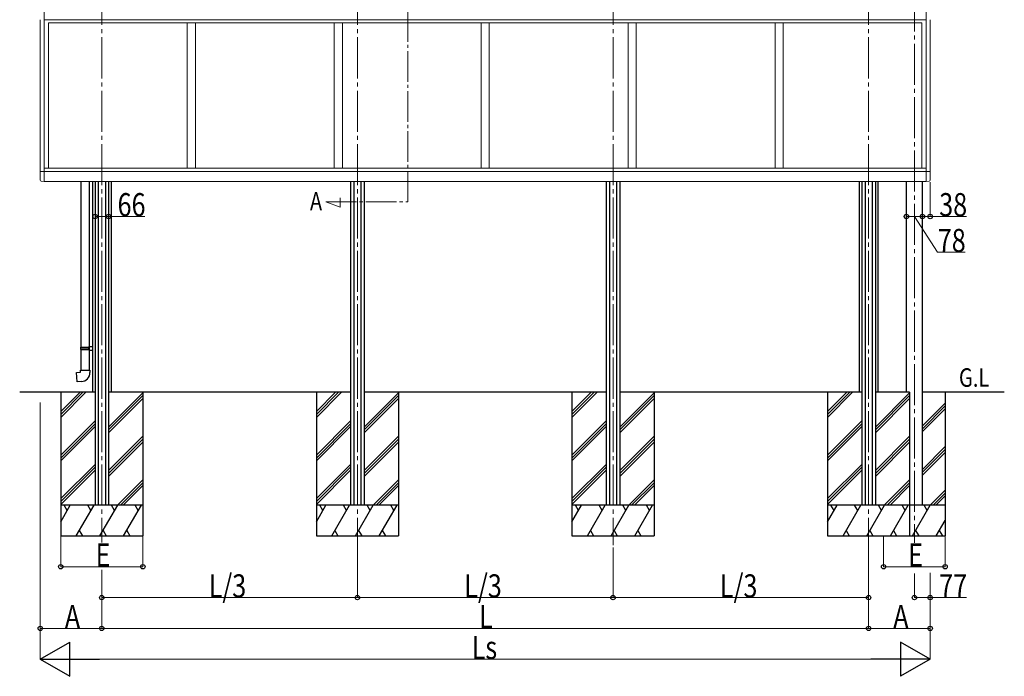
# Model space of a CAD drawing. Extents: x 0 to 22176, y 0 to 35892.
# Drawn here: x 10392 to 15189, y 8793 to 11991 of the extents above; entities that cross this region are included whole.
import ezdxf

# ---------------------------------------------------------------- set-up
doc = ezdxf.new("R2010")
doc.units = 0
doc.linetypes.add('YCENTER_1', pattern=[13, 10, -1, 1, -1])
doc.layers.add('USER1', color=3, linetype='CONTINUOUS')
for name, color, linetype, lineweight in [('YKK_12', 2, 'CONTINUOUS', 13), ('YKK_13', 4, 'CONTINUOUS', 30), ('YKK_A1', 4, 'CONTINUOUS', 30), ('YKK_D', 6, 'CONTINUOUS', 13)]:
    doc.layers.add(name, color=color, linetype=linetype, lineweight=lineweight)
doc.styles.add('text-b', font='extslim2.shx', dxfattribs={"width": 0.8, "bigfont": 'extfont2.shx'})

msp = doc.modelspace()

# ---------------------------------------------------------------- linework, layer by layer
at = {"layer": 'YKK_12', "linetype": 'YCENTER_1', "ltscale": 15}
for p, q in [((12282.7, 11103.2), (12282.7, 12976.2)), ((11883.5, 11103.2), (12282.7, 11103.2)), ((11883.5, 11103.2), (11953.6, 11077.7)), ((11953.6, 11077.7), (11953.6, 11122.4))]:
    msp.add_line(p, q, dxfattribs=at)
at = {"layer": 'YKK_12', "linetype": 'YCENTER_1', "ltscale": 20}
for p, q in [((10792.3, 12944.9), (10792.3, 9443.8)), ((12037.7, 12944.9), (12037.7, 9430.8)), ((13283, 12944.9), (13283, 9430.8)), ((14528.3, 12944.9), (14528.3, 9430.8)), ((14751.3, 12913.7), (14751.3, 9442.8))]:
    msp.add_line(p, q, dxfattribs=at)
at = {"layer": 'YKK_13', "linetype": 'Continuous', "lineweight": 13, "ltscale": 0.5}
for p, q in [((10512.3, 11251.9), (10491.8, 11251.9)), ((10491.8, 11209), (10491.8, 11251.9)), ((14808.3, 11251.9), (14828.8, 11251.9)), ((14828.8, 11209), (14828.8, 11251.9)), ((10512.3, 11202.7), (10497, 11203.5)), ((14808.3, 11202.7), (14823.6, 11203.5))]:
    msp.add_line(p, q, dxfattribs=at)
at = {"layer": 'YKK_13', "linetype": 'Continuous'}
for p, q in [((10690.8, 11203.2), (10690.8, 10395.8)), ((10732.8, 10398.3), (10732.8, 11203.2)), ((10690.8, 10383.8), (10690.8, 10283.8)), ((10732.8, 10283.8), (10732.8, 10381.2))]:
    msp.add_line(p, q, dxfattribs=at)
at = {"layer": 'YKK_13'}
for p, q in [((10688.8, 10393.8), (10689.8, 10395.8)), ((10688.8, 10393.8), (10732.8, 10393.8)), ((10688.8, 10393.8), (10688.8, 10385.8)), ((10688.8, 10385.8), (10732.8, 10385.8)), ((10688.8, 10385.8), (10689.8, 10383.8)), ((10689.8, 10395.8), (10732.8, 10395.8)), ((10689.8, 10383.8), (10732.8, 10383.8)), ((10728.3, 10393.8), (10727.9, 10395.8)), ((10728.3, 10385.8), (10727.9, 10383.8)), ((10728.3, 10393.8), (10728.3, 10385.8)), ((10730.8, 10398.3), (10746.8, 10398.7)), ((10730.8, 10396.3), (10730.8, 10398.3)), ((10730.8, 10396.3), (10732.8, 10396.3)), ((10730.8, 10383.3), (10732.8, 10383.3)), ((10730.8, 10381.3), (10730.8, 10383.3)), ((10730.8, 10381.3), (10746.8, 10380.8)), ((10732.8, 10383.3), (10732.8, 10396.3)), ((10732.8, 10395.8), (10732.8, 10395.2)), ((10668.9, 10272), (10688.8, 10273.8)), ((10672.9, 10226.2), (10668.9, 10272)), ((10688.8, 10283.8), (10734.8, 10283.8)), ((10688.8, 10273.8), (10688.8, 10283.8)), ((10734.8, 10283.8), (10734.8, 10272.8)), ((10693.7, 10228), (10672.9, 10226.2))]:
    msp.add_line(p, q, dxfattribs=at)
at = {"layer": 'YKK_13', "linetype": 'Continuous', "lineweight": 13, "ltscale": 0.5}
for centre, start, end in [((10497.3, 11209), 180, 267), ((14823.3, 11209), 273, 0)]:
    msp.add_arc(centre, 5.5, start, end, dxfattribs=at)
at = {"layer": 'YKK_13'}
msp.add_arc((10689.8, 10272.8), 45, 275, 0, dxfattribs=at)
at = {"layer": 'YKK_A1', "linetype": 'Continuous', "lineweight": 13, "ltscale": 0.5}
for p, q in [((10512.3, 12039.7), (10512.3, 11202.7)), ((14808.3, 12039.9), (14808.3, 11202.7)), ((10492.3, 11990.7), (10492.3, 11251.9)), ((14808.3, 11990.7), (10512.3, 11990.7)), ((10532.3, 11975.2), (10532.3, 11267.7)), ((14788.3, 11975.2), (10532.3, 11975.2)), ((11208.3, 11975.2), (11208.3, 11267.7)), ((11248.3, 11975.2), (11248.3, 11267.7)), ((11924.3, 11975.2), (11924.3, 11267.7)), ((11964.3, 11975.2), (11964.3, 11267.7)), ((12640.3, 11975.2), (12640.3, 11267.7)), ((12680.3, 11975.2), (12680.3, 11267.7)), ((13356.3, 11975.2), (13356.3, 11267.7)), ((13396.3, 11975.2), (13396.3, 11267.7)), ((14072.3, 11975.2), (14072.3, 11267.7)), ((14112.3, 11975.2), (14112.3, 11267.7)), ((14788.3, 11975.2), (14788.3, 11267.7)), ((14788.3, 11975.2), (14788.3, 11267.7)), ((14828.3, 11990.7), (14828.3, 11251.9)), ((10512.3, 11267.7), (14808.3, 11267.7)), ((10512.3, 11251.7), (14808.3, 11251.7)), ((14808.3, 11267.7), (14808.3, 11251.7)), ((10512.3, 11203.2), (14808.3, 11203.2))]:
    msp.add_line(p, q, dxfattribs=at)
at = {"layer": 'YKK_A1'}
for p, q in [((10747.1, 11203.2), (10747.1, 10175.9)), ((10759.3, 11203.2), (10759.3, 9626.2)), ((10774.8, 11203.2), (10774.8, 9626.2)), ((10809.8, 11203.2), (10809.8, 9626.2)), ((10825.3, 11203.2), (10825.3, 9626.2)), ((10837.5, 11203.2), (10837.5, 10175.9)), ((12004.7, 11203.2), (12004.7, 9626.2)), ((12020.2, 11203.2), (12020.2, 9626.2)), ((12055.2, 11203.2), (12055.2, 9626.2)), ((12070.7, 11203.2), (12070.7, 9626.2)), ((13250, 11203.2), (13250, 9626.2)), ((13265.5, 11203.2), (13265.5, 9626.2)), ((13300.5, 11203.2), (13300.5, 9626.2)), ((13316, 11203.2), (13316, 9626.2)), ((14483.1, 11203.2), (14483.1, 10175.9)), ((14495.3, 11203.2), (14495.3, 9626.2)), ((14510.8, 11203.2), (14510.8, 9626.2)), ((14545.8, 11203.2), (14545.8, 9626.2)), ((14561.3, 11203.2), (14561.3, 9626.2)), ((14573.5, 11203.2), (14573.5, 10175.9)), ((10759.3, 10176.2), (10392.3, 10176.2)), ((12004.7, 10176.2), (10825.3, 10176.2)), ((13250, 10176.2), (12070.7, 10176.2)), ((14495.3, 10176.2), (13316, 10176.2)), ((14728.3, 10176.2), (14561.3, 10176.2)), ((15189.5, 10176.2), (14790.3, 10176.2))]:
    msp.add_line(p, q, dxfattribs=at)
at = {"layer": 'YKK_A1', "ltscale": 0.5}
for p, q in [((14712.3, 10176.2), (14712.3, 11203.2)), ((14790.3, 9626.2), (14790.3, 11203.2))]:
    msp.add_line(p, q, dxfattribs=at)
at = {"layer": 'YKK_A1', "ltscale": 20}
for p, q in [((10592.3, 10176.2), (10592.3, 9476.2)), ((10592.3, 10082.2), (10686.3, 10176.2)), ((10592.3, 10068.1), (10700.4, 10176.2)), ((10592.3, 10053.9), (10714.6, 10176.2)), ((10825.3, 10006.8), (10992.3, 10173.8)), ((10992.3, 10176.2), (10992.3, 9476.2)), ((11837.7, 10176.2), (11837.7, 9476.2)), ((11837.7, 10082.2), (11931.6, 10176.2)), ((11837.7, 10068.1), (11945.8, 10176.2)), ((11837.7, 10053.9), (11959.9, 10176.2)), ((12070.7, 10006.8), (12237.7, 10173.8)), ((12237.7, 10176.2), (12237.7, 9476.2)), ((13083, 10176.2), (13083, 9476.2)), ((13083, 10082.2), (13177, 10176.2)), ((13083, 10068.1), (13191.1, 10176.2)), ((13083, 10053.9), (13205.2, 10176.2)), ((13316, 10006.8), (13483, 10173.8)), ((13483, 10176.2), (13483, 9476.2)), ((14328.3, 10176.2), (14328.3, 9476.2)), ((14328.3, 10082.2), (14422.3, 10176.2)), ((14328.3, 10068.1), (14436.4, 10176.2)), ((14328.3, 10053.9), (14450.6, 10176.2)), ((14561.3, 10006.8), (14728.3, 10173.8)), ((14728.3, 10176.2), (14728.3, 9476.2)), ((14901.3, 10176.2), (14901.3, 9476.2)), ((10825.3, 9992.7), (10992.3, 10159.7)), ((10825.3, 9978.6), (10992.3, 10145.6)), ((12070.7, 9992.7), (12237.7, 10159.7)), ((12070.7, 9978.6), (12237.7, 10145.6)), ((13316, 9992.7), (13483, 10159.7)), ((13316, 9978.6), (13483, 10145.6)), ((14561.3, 9992.7), (14728.3, 10159.7)), ((14561.3, 9978.6), (14728.3, 10145.6)), ((14790.3, 10012.8), (14901.3, 10123.8)), ((14790.3, 9998.7), (14901.3, 10109.7)), ((14790.3, 9984.6), (14901.3, 10095.6)), ((10592.3, 9870.1), (10759.3, 10037.1)), ((11837.7, 9870.1), (12004.7, 10037.1)), ((13083, 9870.1), (13250, 10037.1)), ((14328.3, 9870.1), (14495.3, 10037.1)), ((10592.3, 9855.9), (10759.3, 10022.9)), ((10592.3, 9841.8), (10759.3, 10008.8)), ((11837.7, 9855.9), (12004.7, 10022.9)), ((11837.7, 9841.8), (12004.7, 10008.8)), ((13083, 9855.9), (13250, 10022.9)), ((13083, 9841.8), (13250, 10008.8)), ((14328.3, 9855.9), (14495.3, 10022.9)), ((14328.3, 9841.8), (14495.3, 10008.8)), ((10825.3, 9794.7), (10992.3, 9961.7)), ((10825.3, 9780.6), (10992.3, 9947.6)), ((10825.3, 9766.4), (10992.3, 9933.4)), ((12070.7, 9794.7), (12237.7, 9961.7)), ((12070.7, 9780.6), (12237.7, 9947.6)), ((12070.7, 9766.4), (12237.7, 9933.4)), ((13316, 9794.7), (13483, 9961.7)), ((13316, 9780.6), (13483, 9947.6)), ((13316, 9766.4), (13483, 9933.4)), ((14561.3, 9794.7), (14728.3, 9961.7)), ((14561.3, 9780.6), (14728.3, 9947.6)), ((14561.3, 9766.4), (14728.3, 9933.4)), ((14790.3, 9800.7), (14901.3, 9911.7)), ((14790.3, 9786.6), (14901.3, 9897.6)), ((14790.3, 9772.4), (14901.3, 9883.4)), ((10592.3, 9658), (10759.3, 9824.9)), ((10592.3, 9643.8), (10759.3, 9810.8)), ((10592.3, 9629.7), (10759.3, 9796.7)), ((11837.7, 9658), (12004.7, 9824.9)), ((11837.7, 9643.8), (12004.7, 9810.8)), ((11837.7, 9629.7), (12004.7, 9796.7)), ((13083, 9658), (13250, 9824.9)), ((13083, 9643.8), (13250, 9810.8)), ((13083, 9629.7), (13250, 9796.7)), ((14328.3, 9658), (14495.3, 9824.9)), ((14328.3, 9643.8), (14495.3, 9810.8)), ((14328.3, 9629.7), (14495.3, 9796.7)), ((10868.9, 9626.2), (10992.3, 9749.6)), ((12114.3, 9626.2), (12237.7, 9749.6)), ((13359.6, 9626.2), (13483, 9749.6)), ((14604.9, 9626.2), (14728.3, 9749.6)), ((10883.1, 9626.2), (10992.3, 9735.4)), ((10897.2, 9626.2), (10992.3, 9721.3)), ((12128.4, 9626.2), (12237.7, 9735.4)), ((12142.5, 9626.2), (12237.7, 9721.3)), ((13373.7, 9626.2), (13483, 9735.4)), ((13387.9, 9626.2), (13483, 9721.3)), ((14619.1, 9626.2), (14728.3, 9735.4)), ((14633.2, 9626.2), (14728.3, 9721.3)), ((14827.9, 9626.2), (14901.3, 9699.6)), ((14842.1, 9626.2), (14901.3, 9685.4)), ((14856.2, 9626.2), (14901.3, 9671.3)), ((10992.3, 9626.2), (10592.3, 9626.2)), ((10592.3, 9545.4), (10638.9, 9626.2)), ((10623.9, 9600.2), (10608.9, 9626.2)), ((10667.8, 9476.2), (10754.4, 9626.2)), ((10739.4, 9600.2), (10724.4, 9626.2)), ((10783.3, 9476.2), (10869.9, 9626.2)), ((10854.9, 9600.2), (10839.9, 9626.2)), ((10898.7, 9476.2), (10985.3, 9626.2)), ((10970.3, 9600.2), (10955.3, 9626.2)), ((12237.7, 9626.2), (11837.7, 9626.2)), ((11837.7, 9545.4), (11884.3, 9626.2)), ((11869.3, 9600.2), (11854.3, 9626.2)), ((11913.1, 9476.2), (11999.7, 9626.2)), ((11984.7, 9600.2), (11969.7, 9626.2)), ((12028.6, 9476.2), (12115.2, 9626.2)), ((12100.2, 9600.2), (12085.2, 9626.2)), ((12144.1, 9476.2), (12230.7, 9626.2)), ((12215.7, 9600.2), (12200.7, 9626.2)), ((13483, 9626.2), (13083, 9626.2)), ((13083, 9545.4), (13129.6, 9626.2)), ((13114.6, 9600.2), (13099.6, 9626.2)), ((13158.5, 9476.2), (13245.1, 9626.2)), ((13230.1, 9600.2), (13215.1, 9626.2)), ((13273.9, 9476.2), (13360.5, 9626.2)), ((13345.5, 9600.2), (13330.5, 9626.2)), ((13389.4, 9476.2), (13476, 9626.2)), ((13461, 9600.2), (13446, 9626.2)), ((14728.3, 9626.2), (14328.3, 9626.2)), ((14328.3, 9545.4), (14374.9, 9626.2)), ((14359.9, 9600.2), (14344.9, 9626.2)), ((14403.8, 9476.2), (14490.4, 9626.2)), ((14475.4, 9600.2), (14460.4, 9626.2)), ((14519.3, 9476.2), (14605.9, 9626.2)), ((14590.9, 9600.2), (14575.9, 9626.2)), ((14634.7, 9476.2), (14721.3, 9626.2)), ((14706.3, 9600.2), (14691.3, 9626.2)), ((14901.3, 9626.2), (14728.3, 9626.2)), ((14742.3, 9476.2), (14828.9, 9626.2)), ((14813.9, 9600.2), (14798.9, 9626.2)), ((14857.7, 9476.2), (14901.3, 9551.7)), ((10682.8, 9502.2), (10697.8, 9476.2)), ((10798.3, 9502.2), (10813.3, 9476.2)), ((10913.7, 9502.2), (10928.7, 9476.2)), ((11928.1, 9502.2), (11943.1, 9476.2)), ((12043.6, 9502.2), (12058.6, 9476.2)), ((12159.1, 9502.2), (12174.1, 9476.2)), ((13173.5, 9502.2), (13188.5, 9476.2)), ((13288.9, 9502.2), (13303.9, 9476.2)), ((13404.4, 9502.2), (13419.4, 9476.2)), ((14418.8, 9502.2), (14433.8, 9476.2)), ((14534.3, 9502.2), (14549.3, 9476.2)), ((14649.7, 9502.2), (14664.7, 9476.2)), ((14757.3, 9502.2), (14772.3, 9476.2)), ((14872.7, 9502.2), (14887.7, 9476.2)), ((10592.3, 9476.2), (10992.3, 9476.2)), ((11837.7, 9476.2), (12237.7, 9476.2)), ((13083, 9476.2), (13483, 9476.2)), ((14328.3, 9476.2), (14728.3, 9476.2)), ((14728.3, 9476.2), (14901.3, 9476.2))]:
    msp.add_line(p, q, dxfattribs=at)
at = {"layer": 'YKK_D'}
for p, q in [((14828.3, 11200.1), (14828.3, 11031.2)), ((10759.3, 11071.2), (10759.3, 11031.2)), ((10825.3, 11071.2), (10825.3, 11031.2)), ((14712.3, 11071.2), (14712.3, 11031.2)), ((14790.3, 11071.2), (14790.3, 11031.2)), ((14790.3, 11070.2), (14790.3, 11031.2)), ((10759.3, 11032.2), (10825.3, 11032.2)), ((10825.3, 11032.2), (11002.5, 11032.2)), ((14712.3, 11032.2), (14790.3, 11032.2)), ((14751.3, 11032.2), (14863.9, 10858)), ((14790.3, 11032.2), (14828.3, 11032.2)), ((14828.3, 11032.2), (15005.5, 11032.2)), ((14863.9, 10858), (14998.6, 10858)), ((10492.3, 10126.6), (10492.3, 9025.2)), ((10592.3, 9475.2), (10592.3, 9325.2)), ((10992.3, 9475.2), (10992.3, 9325.2)), ((14601.3, 9475.2), (14601.3, 9325.2)), ((14901.3, 9475.2), (14901.3, 9325.2)), ((12037.7, 9429.8), (12037.7, 9175.2)), ((12037.7, 9420.8), (12037.7, 9175.2)), ((13283, 9420.8), (13283, 9175.2)), ((13283, 9420.8), (13283, 9175.2)), ((14528.3, 9429.8), (14528.3, 9025.2)), ((14528.3, 9421.8), (14528.3, 9025.2)), ((14528.3, 9420.8), (14528.3, 9175.2)), ((10492.3, 9369), (10492.3, 8875.2)), ((10592.3, 9326.2), (10992.3, 9326.2)), ((10792.3, 9310.9), (10792.3, 9175.2)), ((10792.3, 9310.9), (10792.3, 9025.2)), ((10792.3, 9310.9), (10792.3, 9025.2)), ((14601.3, 9326.2), (14901.3, 9326.2)), ((14751.3, 9294.3), (14751.3, 9175.2)), ((14828.3, 9297.3), (14828.3, 9025.2)), ((14828.3, 9296.3), (14828.3, 8875.2)), ((14828.3, 9295.3), (14828.3, 9175.2)), ((10792.3, 9176.2), (12037.7, 9176.2)), ((12037.7, 9176.2), (13283, 9176.2)), ((13283, 9176.2), (14528.3, 9176.2)), ((14751.3, 9176.2), (14828.3, 9176.2)), ((14828.3, 9176.2), (15005.5, 9176.2)), ((10792.3, 9026.2), (10492.3, 9026.2)), ((10792.3, 9026.2), (14528.3, 9026.2)), ((14528.3, 9026.2), (14828.3, 9026.2)), ((10659, 8876.2), (14661.7, 8876.2))]:
    msp.add_line(p, q, dxfattribs=at)
at = {"layer": 'YKK_D', "lineweight": -2}
for p, q in [((10492.3, 8876.2), (10636.7, 8959.5)), ((10636.7, 8792.9), (10636.7, 8959.5)), ((14828.3, 8876.2), (14684, 8959.5)), ((14684, 8959.5), (14684, 8792.9)), ((10492.3, 8876.2), (10636.7, 8792.9)), ((10492.3, 8876.2), (10781, 8876.2)), ((14828.3, 8876.2), (14539.6, 8876.2)), ((14828.3, 8876.2), (14684, 8792.9))]:
    msp.add_line(p, q, dxfattribs=at)
at = {"layer": 'YKK_D', "linetype": 'ByBlock', "lineweight": -2}
for centre in [(10759.3, 11032.2), (10825.3, 11032.2), (14712.3, 11032.2), (14790.3, 11032.2), (14790.3, 11032.2), (14828.3, 11032.2), (10592.3, 9326.2), (10992.3, 9326.2), (14601.3, 9326.2), (14901.3, 9326.2), (10792.3, 9176.2), (12037.7, 9176.2), (12037.7, 9176.2), (13283, 9176.2), (13283, 9176.2), (14528.3, 9176.2), (14751.3, 9176.2), (14828.3, 9176.2), (10492.3, 9026.2), (10792.3, 9026.2), (10792.3, 9026.2), (14528.3, 9026.2), (14528.3, 9026.2), (14828.3, 9026.2)]:
    msp.add_circle(centre, 10.6, dxfattribs=at)

# ---------------------------------------------------------------- texts
at = {"layer": 'USER1', "style": 'text-b', "width": 0.8}
msp.add_text('G.L', height=90, dxfattribs=at).set_placement((14968.5, 10202.9))
at = {"layer": 'YKK_A1', "style": 'text-b', "width": 0.8}
msp.add_text('A', height=88.8, dxfattribs=at).set_placement((11806.6, 11062.4))
at = {"layer": 'YKK_D', "style": 'text-b', "width": 0.8}
for s, p in [('66', (10869.2, 11033.6)), ('38', (14872.2, 11033.6)), ('78', (14865.2, 10859.3)), ('E', (10762.3, 9327.3)), ('E', (14721.3, 9327.3)), ('L/3', (11313, 9177)), ('L/3', (12558.3, 9177)), ('L/3', (13803.7, 9177)), ('77', (14872.2, 9177.5)), ('A', (10612.3, 9027)), ('L', (12630.3, 9027)), ('A', (14648.3, 9027)), ('Ls', (12594.3, 8877))]:
    msp.add_text(s, height=112.5, dxfattribs=at).set_placement(p)

doc.saveas('drawing.dxf')
